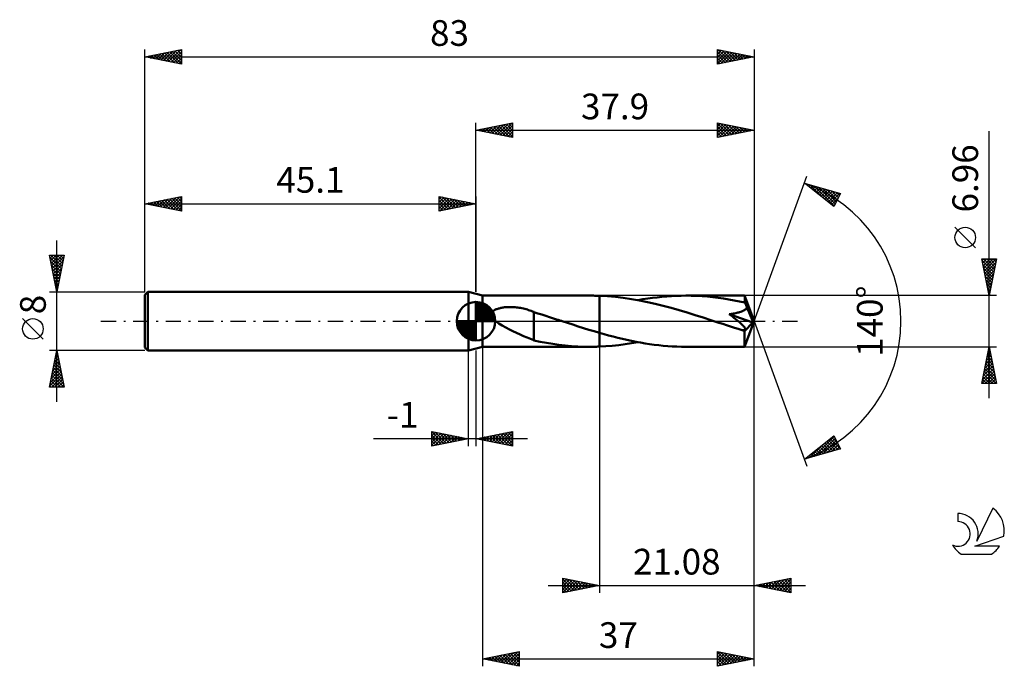
# Model space of a CAD drawing. Units: millimetres. Extents: x -17 to 117, y -47 to 41.
import ezdxf
from ezdxf.enums import TextEntityAlignment as Align

# ---------------------------------------------------------------- set-up
doc = ezdxf.new("R2010")
doc.units = ezdxf.units.MM
doc.header["$LTSCALE"] = 5.2
doc.linetypes.add('LONGDASH_DASH', pattern=[0.85, 0.4, -0.2, 0.05, -0.2])
for name, color, linetype in [('1', 4, 'CONTINUOUS'), ('2', 7, 'CONTINUOUS'), ('4', 2, 'LONGDASH_DASH'), ('CUT', 1, 'CONTINUOUS'), ('NOCUT', 7, 'CONTINUOUS'), ('SK1', 4, 'CONTINUOUS'), ('SK2', 7, 'CONTINUOUS'), ('SK4', 2, 'LONGDASH_DASH'), ('SK6', 5, 'CONTINUOUS')]:
    doc.layers.add(name, color=color, linetype=linetype)
doc.styles.get("Standard").update_dxf_attribs({"font": 'Monospac821 BT'})

msp = doc.modelspace()

# ---------------------------------------------------------------- linework, layer by layer
at = {"layer": '1', "color": 4, "linetype": 'CONTINUOUS', "lineweight": 50}
for p, q in [((46, 3.48), (44.1, 4)), ((44.1, -4), (44.1, 4)), ((46, 3.48), (60.69, 3.48)), ((46, -3.48), (46, 3.48)), ((60.88, 3.48), (60.67, 3.48)), ((61.09, 3.48), (60.88, 3.48)), ((61.29, 3.47), (61.09, 3.48)), ((61.5, 3.47), (61.29, 3.47)), ((61.71, 3.46), (61.5, 3.47)), ((61.92, 3.46), (61.71, 3.46)), ((63, 3.4), (61.92, 3.46)), ((61.92, 3.46), (61.92, 3.46)), ((61.92, 3.46), (61.92, 3.46)), ((61.92, -1.59), (61.92, 3.46)), ((61.92, -3.46), (61.92, 3.46)), ((64.09, 3.31), (63, 3.4)), ((65.17, 3.18), (64.09, 3.31)), ((66.27, 3.02), (65.17, 3.18)), ((67.36, 2.83), (66.27, 3.02)), ((67.2, 2.86), (67.85, 2.98)), ((68.45, 2.61), (67.36, 2.83)), ((67.85, 2.98), (68.5, 3.08)), ((68.5, 3.08), (69.14, 3.17)), ((69.14, 3.17), (69.79, 3.25)), ((69.79, 3.25), (70.44, 3.32)), ((70.44, 3.32), (71.09, 3.38)), ((71.09, 3.38), (71.74, 3.42)), ((71.74, 3.42), (72.4, 3.45)), ((72.4, 3.45), (73.05, 3.47)), ((73.05, 3.47), (73.69, 3.48)), ((74.43, 3.47), (73.69, 3.48)), ((81.7, 3.48), (73.69, 3.48)), ((75.17, 3.45), (74.43, 3.47)), ((75.9, 3.41), (75.17, 3.45)), ((76.64, 3.35), (75.9, 3.41)), ((77.37, 3.28), (76.64, 3.35)), ((78.1, 3.19), (77.37, 3.28)), ((78.82, 3.09), (78.1, 3.19)), ((79.55, 2.97), (78.82, 3.09)), ((80.28, 2.84), (79.55, 2.97)), ((81, 2.7), (80.28, 2.84)), ((81.73, 2.55), (81, 2.7)), ((81.71, 3.46), (81.7, 3.48)), ((83, 0), (81.7, 3.48)), ((81.7, 3.48), (81.7, 3.48)), ((81.7, 3.48), (81.7, 3.48)), ((81.7, 3.48), (81.7, 3.48)), ((81.7, 3.48), (81.7, 3.48)), ((81.7, 3.48), (81.7, 3.48)), ((81.7, 3.48), (81.7, 3.48)), ((81.71, 3.44), (81.71, 3.46)), ((81.71, 3.41), (81.71, 3.44)), ((81.72, 3.38), (81.71, 3.41)), ((81.72, 3.33), (81.72, 3.38)), ((81.72, 3.28), (81.72, 3.33)), ((81.73, 3.22), (81.72, 3.28)), ((81.73, 3.16), (81.73, 3.22)), ((81.73, 3.08), (81.73, 3.16)), ((83, 0), (81.73, 3.08)), ((81.73, 2.55), (81.73, 3.08)), ((47.37, 1.31), (47.44, 1.38)), ((47.44, 1.38), (47.52, 1.43)), ((47.52, 1.43), (47.6, 1.49)), ((47.6, 1.49), (47.69, 1.53)), ((47.69, 1.53), (47.77, 1.58)), ((47.77, 1.58), (47.86, 1.62)), ((47.86, 1.62), (47.96, 1.65)), ((47.96, 1.65), (48.06, 1.69)), ((48.06, 1.69), (48.16, 1.72)), ((48.16, 1.72), (48.27, 1.75)), ((48.27, 1.75), (48.38, 1.78)), ((48.38, 1.78), (48.5, 1.81)), ((48.5, 1.81), (48.62, 1.83)), ((48.62, 1.83), (48.74, 1.85)), ((48.74, 1.85), (48.87, 1.87)), ((48.87, 1.87), (49, 1.89)), ((49, 1.89), (49.14, 1.9)), ((49.14, 1.9), (49.29, 1.91)), ((49.29, 1.91), (49.44, 1.92)), ((49.44, 1.92), (49.59, 1.93)), ((49.59, 1.93), (49.75, 1.93)), ((49.92, 1.93), (49.75, 1.93)), ((50.09, 1.92), (49.92, 1.93)), ((50.26, 1.91), (50.09, 1.92)), ((50.44, 1.9), (50.26, 1.91)), ((50.62, 1.88), (50.44, 1.9)), ((50.81, 1.86), (50.62, 1.88)), ((51, 1.83), (50.81, 1.86)), ((51.19, 1.8), (51, 1.83)), ((51.37, 1.76), (51.19, 1.8)), ((51.56, 1.72), (51.37, 1.76)), ((51.74, 1.68), (51.56, 1.72)), ((51.92, 1.63), (51.74, 1.68)), ((52.1, 1.58), (51.92, 1.63)), ((52.28, 1.52), (52.1, 1.58)), ((52.46, 1.47), (52.28, 1.52)), ((52.64, 1.4), (52.46, 1.47)), ((52.82, 1.33), (52.64, 1.4)), ((69.53, 2.37), (68.45, 2.61)), ((70.62, 2.1), (69.53, 2.37)), ((71.71, 1.8), (70.62, 2.1)), ((72.8, 1.49), (71.71, 1.8)), ((73.87, 1.17), (72.8, 1.49)), ((81.29, 1.33), (81.42, 1.38)), ((81.42, 1.38), (81.55, 1.44)), ((81.55, 1.44), (81.66, 1.51)), ((81.66, 1.51), (81.77, 1.58)), ((81.78, 2.46), (81.73, 2.55)), ((81.77, 1.58), (81.87, 1.66)), ((81.82, 2.36), (81.78, 2.46)), ((81.86, 2.27), (81.82, 2.36)), ((81.9, 2.17), (81.86, 2.27)), ((81.87, 1.66), (81.96, 1.76)), ((81.94, 2.07), (81.9, 2.17)), ((81.98, 1.96), (81.94, 2.07)), ((81.96, 1.76), (82.02, 1.86)), ((82.02, 1.86), (81.98, 1.96)), ((82.31, 1.2), (82.02, 1.86)), ((47.16, 0.9), (47.17, 1)), ((47.16, 0.81), (47.16, 0.9)), ((47.18, 0.71), (47.16, 0.81)), ((47.17, 1), (47.2, 1.08)), ((47.21, 0.62), (47.18, 0.71)), ((47.2, 1.08), (47.25, 1.17)), ((47.25, 0.53), (47.21, 0.62)), ((47.25, 1.17), (47.3, 1.24)), ((47.31, 0.45), (47.25, 0.53)), ((47.3, 1.24), (47.37, 1.31)), ((47.37, 0.37), (47.31, 0.45)), ((47.43, 0.29), (47.37, 0.37)), ((47.51, 0.22), (47.43, 0.29)), ((47.58, 0.14), (47.51, 0.22)), ((47.67, 0.07), (47.58, 0.14)), ((47.75, 0), (47.67, 0.07)), ((52.99, 1.26), (52.82, 1.33)), ((52.99, -0.92), (52.99, 1.26)), ((53.53, 1.06), (52.99, 1.23)), ((54.06, 0.89), (53.53, 1.06)), ((54.6, 0.72), (54.06, 0.89)), ((55.14, 0.55), (54.6, 0.72)), ((55.68, 0.38), (55.14, 0.55)), ((56.22, 0.2), (55.68, 0.38)), ((56.32, 0.17), (56.22, 0.2)), ((56.43, 0.13), (56.32, 0.17)), ((56.53, 0.1), (56.43, 0.13)), ((56.64, 0.07), (56.53, 0.1)), ((56.74, 0.03), (56.64, 0.07)), ((56.84, 0), (56.74, 0.03)), ((57.57, -0.23), (56.84, 0)), ((74.94, 0.83), (73.87, 1.17)), ((76.03, 0.49), (74.94, 0.83)), ((77.11, 0.14), (76.03, 0.49)), ((78.18, -0.21), (77.11, 0.14)), ((79.6, 0.96), (79.75, 0.98)), ((79.75, 0.85), (79.6, 0.96)), ((82.81, -0.19), (79.6, 0.96)), ((79.75, 0.98), (79.9, 1)), ((79.89, 0.74), (79.75, 0.85)), ((80.03, 0.64), (79.89, 0.74)), ((79.9, 1), (80.04, 1.02)), ((80.16, 0.53), (80.03, 0.64)), ((80.04, 1.02), (80.19, 1.05)), ((80.29, 0.43), (80.16, 0.53)), ((80.19, 1.05), (80.33, 1.07)), ((80.42, 0.33), (80.29, 0.43)), ((80.33, 1.07), (80.48, 1.1)), ((80.54, 0.23), (80.42, 0.33)), ((80.48, 1.1), (80.62, 1.13)), ((80.66, 0.13), (80.54, 0.23)), ((80.62, 1.13), (80.76, 1.17)), ((80.77, 0.04), (80.66, 0.13)), ((80.76, 1.17), (80.89, 1.2)), ((80.88, -0.05), (80.77, 0.04)), ((80.89, 1.2), (81.02, 1.24)), ((81.02, 1.24), (81.16, 1.28)), ((81.16, 1.28), (81.29, 1.33)), ((81.7, -3.48), (83, 0)), ((82.47, 0.82), (82.31, 1.2)), ((82.58, 0.58), (82.47, 0.82)), ((82.65, 0.41), (82.58, 0.58)), ((82.7, 0.28), (82.65, 0.41)), ((82.73, 0.17), (82.7, 0.28)), ((82.76, 0.09), (82.73, 0.17)), ((82.77, 0.04), (82.75, 0.09)), ((83, 0), (82.75, 0.09)), ((82.76, 0.09), (82.75, 0.09)), ((83, 0), (82.76, 0.09)), ((82.78, -0.01), (82.77, 0.04)), ((48.21, -0.32), (47.75, 0)), ((48.69, -0.6), (48.21, -0.32)), ((49.17, -0.86), (48.69, -0.6)), ((49.66, -1.11), (49.17, -0.86)), ((50.14, -1.35), (49.66, -1.11)), ((52.99, -0.92), (52.99, -0.92)), ((52.99, -0.92), (52.99, -0.92)), ((52.99, -0.92), (52.99, -0.92)), ((52.99, -0.92), (52.99, -0.92)), ((52.99, -0.92), (52.99, -0.92)), ((52.99, -0.92), (52.99, -0.92)), ((52.99, -2.61), (52.99, -0.92)), ((58.3, -0.47), (57.57, -0.23)), ((59.03, -0.7), (58.3, -0.47)), ((59.75, -0.93), (59.03, -0.7)), ((60.47, -1.16), (59.75, -0.93)), ((61.19, -1.38), (60.47, -1.16)), ((78.71, -0.38), (78.18, -0.21)), ((79.24, -0.55), (78.71, -0.38)), ((79.77, -0.72), (79.24, -0.55)), ((80.3, -0.89), (79.77, -0.72)), ((80.83, -1.05), (80.3, -0.89)), ((81.36, -1.21), (80.83, -1.05)), ((80.98, -0.14), (80.88, -0.05)), ((81.08, -0.23), (80.98, -0.14)), ((81.17, -0.31), (81.08, -0.23)), ((81.25, -0.38), (81.17, -0.31)), ((81.33, -0.46), (81.25, -0.38)), ((81.4, -0.53), (81.33, -0.46)), ((81.43, -1.22), (81.36, -1.21)), ((81.47, -0.59), (81.4, -0.53)), ((81.5, -1.23), (81.43, -1.22)), ((81.52, -0.66), (81.47, -0.59)), ((81.57, -1.23), (81.5, -1.23)), ((81.58, -0.72), (81.52, -0.66)), ((81.57, -1.23), (81.63, -1.22)), ((81.63, -0.77), (81.58, -0.72)), ((81.67, -0.83), (81.63, -0.77)), ((81.63, -1.22), (81.68, -1.21)), ((81.66, -1.35), (82.81, -0.19)), ((81.71, -0.88), (81.67, -0.83)), ((81.68, -1.21), (81.73, -1.2)), ((81.74, -0.94), (81.71, -0.88)), ((81.73, -1.2), (81.76, -1.17)), ((81.77, -0.99), (81.74, -0.94)), ((81.76, -1.17), (81.78, -1.14)), ((81.79, -1.05), (81.77, -0.99)), ((81.78, -1.14), (81.79, -1.09)), ((81.79, -1.09), (81.79, -1.05)), ((82.79, -0.05), (82.78, -0.01)), ((82.8, -0.09), (82.79, -0.05)), ((82.8, -0.12), (82.8, -0.09)), ((82.81, -0.16), (82.8, -0.12)), ((82.81, -0.19), (82.81, -0.16)), ((50.63, -1.58), (50.14, -1.35)), ((51.11, -1.81), (50.63, -1.58)), ((51.59, -2.03), (51.11, -1.81)), ((52.06, -2.24), (51.59, -2.03)), ((52.53, -2.42), (52.06, -2.24)), ((52.99, -2.59), (52.53, -2.42)), ((53.84, -2.79), (52.99, -2.61)), ((61.92, -1.59), (61.19, -1.38)), ((61.92, -1.59), (61.92, -1.59)), ((61.92, -1.59), (61.92, -1.59)), ((61.92, -1.59), (61.92, -1.59)), ((61.92, -1.59), (61.92, -1.59)), ((61.92, -1.59), (61.92, -1.59)), ((62.55, -1.76), (61.92, -1.59)), ((63.17, -1.94), (62.55, -1.76)), ((63.79, -2.1), (63.17, -1.94)), ((64.41, -2.26), (63.79, -2.1)), ((65.04, -2.41), (64.41, -2.26)), ((65.66, -2.55), (65.04, -2.41)), ((66.29, -2.68), (65.66, -2.55)), ((81.66, -1.54), (81.66, -1.35)), ((81.66, -1.73), (81.66, -1.54)), ((81.66, -1.91), (81.66, -1.73)), ((81.67, -2.08), (81.66, -1.91)), ((81.67, -2.25), (81.67, -2.08)), ((81.67, -2.41), (81.67, -2.25)), ((81.67, -2.57), (81.67, -2.41)), ((81.67, -2.71), (81.67, -2.57)), ((44.1, -4), (46, -3.48)), ((46, -3.48), (60.69, -3.48)), ((54.7, -2.95), (53.84, -2.79)), ((55.56, -3.09), (54.7, -2.95)), ((56.41, -3.21), (55.56, -3.09)), ((57.26, -3.3), (56.41, -3.21)), ((58.12, -3.38), (57.26, -3.3)), ((58.97, -3.43), (58.12, -3.38)), ((59.82, -3.47), (58.97, -3.43)), ((60.67, -3.48), (59.82, -3.47)), ((60.67, -3.48), (60.88, -3.48)), ((60.88, -3.48), (61.09, -3.48)), ((61.09, -3.48), (61.29, -3.47)), ((61.29, -3.47), (61.5, -3.47)), ((61.5, -3.47), (61.71, -3.46)), ((61.71, -3.46), (61.92, -3.46)), ((61.92, -3.46), (62.79, -3.42)), ((61.92, -3.46), (61.92, -3.46)), ((61.92, -3.46), (61.92, -3.46)), ((62.79, -3.42), (63.67, -3.35)), ((63.67, -3.35), (64.55, -3.26)), ((64.55, -3.26), (65.43, -3.15)), ((65.43, -3.15), (66.31, -3.01)), ((66.91, -2.81), (66.29, -2.68)), ((66.31, -3.01), (67.2, -2.86)), ((67.53, -2.92), (66.91, -2.81)), ((68.15, -3.03), (67.53, -2.92)), ((68.76, -3.12), (68.15, -3.03)), ((69.37, -3.2), (68.76, -3.12)), ((69.99, -3.28), (69.37, -3.2)), ((70.6, -3.34), (69.99, -3.28)), ((71.22, -3.39), (70.6, -3.34)), ((71.84, -3.43), (71.22, -3.39)), ((72.46, -3.46), (71.84, -3.43)), ((73.08, -3.47), (72.46, -3.46)), ((73.69, -3.48), (73.08, -3.47)), ((73.69, -3.48), (81.7, -3.48)), ((81.67, -2.84), (81.67, -2.71)), ((81.67, -2.96), (81.67, -2.84)), ((81.68, -3.07), (81.67, -2.96)), ((81.68, -3.16), (81.68, -3.07)), ((81.68, -3.25), (81.68, -3.16)), ((81.68, -3.32), (81.68, -3.25)), ((81.69, -3.37), (81.68, -3.32)), ((81.69, -3.42), (81.69, -3.37)), ((81.69, -3.45), (81.69, -3.42)), ((81.7, -3.47), (81.69, -3.45)), ((81.7, -3.48), (81.7, -3.47)), ((81.7, -3.48), (81.7, -3.48)), ((81.7, -3.48), (81.7, -3.48)), ((81.7, -3.48), (81.7, -3.48)), ((81.7, -3.48), (81.7, -3.48)), ((81.7, -3.48), (81.7, -3.48)), ((81.7, -3.48), (81.7, -3.48))]:
    msp.add_line(p, q, dxfattribs=at)
msp.add_ellipse((83, 0), major_axis=(-7.21, 3.07), ratio=0.226307, start_param=1.439297, end_param=1.481621, dxfattribs=at)
at = {"layer": '2', "color": 7, "linetype": 'CONTINUOUS', "lineweight": 25}
for p, q in [((45.1, 4), (45.1, 27)), ((45.1, 26), (50.1, 27)), ((48.03, 25.41), (49.49, 26.88)), ((48.38, 25.34), (50.02, 26.98)), ((49.24, 26.83), (50.1, 25.97)), ((49.6, 26.9), (50.1, 26.4)), ((49.95, 26.97), (50.1, 26.82)), ((50.1, 27), (50.1, 25)), ((78, 25), (78, 27)), ((78, 27), (83, 26)), ((78, 26.94), (78.05, 26.99)), ((78, 26.51), (78.41, 26.92)), ((78, 26.92), (79.6, 25.32)), ((78, 26.09), (78.76, 26.85)), ((78.43, 26.91), (79.95, 25.39)), ((83, 27), (83, 0)), ((45.1, 26), (83, 26)), ((50.1, 25), (45.1, 26)), ((45.2, 25.98), (45.25, 26.03)), ((45.35, 26.05), (45.48, 25.92)), ((45.55, 25.91), (45.78, 26.14)), ((45.71, 26.12), (46.01, 25.82)), ((45.91, 25.84), (46.31, 26.24)), ((46.06, 26.19), (46.54, 25.71)), ((46.26, 25.77), (46.84, 26.35)), ((46.41, 26.26), (47.07, 25.61)), ((46.61, 25.7), (47.37, 26.45)), ((46.77, 26.33), (47.6, 25.5)), ((46.97, 25.63), (47.9, 26.56)), ((47.12, 26.4), (48.13, 25.39)), ((47.32, 25.56), (48.43, 26.67)), ((47.47, 26.47), (48.66, 25.29)), ((47.67, 25.49), (48.96, 26.77)), ((47.83, 26.55), (49.19, 25.18)), ((48.18, 26.62), (49.72, 25.08)), ((48.54, 26.69), (50.1, 25.12)), ((48.74, 25.27), (50.1, 26.64)), ((48.89, 26.76), (50.1, 25.55)), ((49.09, 25.2), (50.1, 26.21)), ((49.44, 25.13), (50.1, 25.79)), ((78, 25.66), (79.11, 26.78)), ((78, 25.24), (79.47, 26.71)), ((78, 26.5), (79.25, 25.25)), ((78, 26.07), (78.89, 25.18)), ((83, 26), (78, 25)), ((78, 25.65), (78.54, 25.11)), ((78.23, 25.05), (79.82, 26.64)), ((78.76, 25.15), (80.17, 26.57)), ((78.96, 26.81), (80.31, 25.46)), ((79.29, 25.26), (80.53, 26.49)), ((79.49, 26.7), (80.66, 25.53)), ((79.82, 25.36), (80.88, 26.42)), ((80.02, 26.6), (81.02, 25.6)), ((80.35, 25.47), (81.24, 26.35)), ((80.55, 26.49), (81.37, 25.67)), ((80.88, 25.58), (81.59, 26.28)), ((81.08, 26.38), (81.72, 25.74)), ((81.41, 25.68), (81.94, 26.21)), ((81.61, 26.28), (82.08, 25.82)), ((81.94, 25.79), (82.3, 26.14)), ((82.14, 26.17), (82.43, 25.89)), ((82.47, 25.89), (82.65, 26.07)), ((82.67, 26.07), (82.78, 25.96)), ((115, -10.48), (115, 25.88)), ((49.8, 25.06), (50.1, 25.36)), ((78, 25.22), (78.19, 25.04)), ((83, 0), (90.18, 19.73)), ((89.84, 18.79), (94.75, 17.4)), ((93.83, 15.62), (89.84, 18.79)), ((89.99, 18.75), (90.35, 18.38)), ((89.99, 18.68), (90.04, 18.74)), ((90.22, 18.49), (90.37, 18.64)), ((90.46, 18.3), (90.7, 18.55)), ((90.58, 18.58), (92.43, 16.74)), ((90.7, 18.11), (91.04, 18.45)), ((90.93, 17.93), (91.37, 18.36)), ((91.17, 18.41), (93.88, 15.71)), ((91.17, 17.74), (91.7, 18.27)), ((91.4, 17.55), (92.03, 18.17)), ((91.64, 17.36), (92.36, 18.08)), ((91.77, 18.25), (94.02, 15.99)), ((91.88, 17.17), (92.69, 17.98)), ((92.11, 16.99), (93.02, 17.89)), ((92.35, 16.8), (93.35, 17.8)), ((92.36, 18.08), (94.17, 16.27)), ((92.59, 16.61), (93.68, 17.7)), ((92.82, 16.42), (94.01, 17.61)), ((92.95, 17.91), (94.31, 16.55)), ((93.06, 16.23), (94.34, 17.51)), ((93.54, 17.74), (94.45, 16.83)), ((94.14, 17.57), (94.6, 17.11)), ((93.29, 16.05), (94.67, 17.42)), ((93.53, 15.86), (94.4, 16.73)), ((94.75, 17.4), (93.83, 15.62)), ((94.73, 17.4), (94.74, 17.39)), ((93.77, 15.67), (93.95, 15.86)), ((113.15, 10.01), (110.35, 12.8)), ((115, 3.48), (114, 8.48)), ((114, 8.48), (116, 8.48)), ((114.04, 8.28), (115.64, 6.68)), ((114.05, 8.25), (114.28, 8.48)), ((114.12, 7.89), (114.7, 8.48)), ((114.19, 7.54), (115.13, 8.48)), ((114.26, 7.19), (115.55, 8.48)), ((114.26, 8.48), (115.71, 7.03)), ((114.33, 6.83), (115.98, 8.48)), ((114.68, 8.48), (115.78, 7.38)), ((116, 8.48), (115, 3.48)), ((115.11, 8.48), (115.85, 7.74)), ((115.53, 8.48), (115.92, 8.09)), ((115.96, 8.48), (115.99, 8.44)), ((114.15, 7.74), (115.57, 6.32)), ((114.25, 7.21), (115.5, 5.97)), ((114.4, 6.48), (115.9, 7.98)), ((114.47, 6.13), (115.79, 7.45)), ((114.54, 5.77), (115.69, 6.92)), ((114.36, 6.68), (115.43, 5.62)), ((114.47, 6.15), (115.36, 5.26)), ((114.57, 5.62), (115.29, 4.91)), ((114.61, 5.42), (115.58, 6.39)), ((114.68, 5.07), (115.48, 5.86)), ((114.68, 5.09), (115.22, 4.56)), ((114.75, 4.71), (115.37, 5.33)), ((114.78, 4.56), (115.14, 4.2)), ((114.82, 4.36), (115.26, 4.8)), ((114.89, 4.01), (115.16, 4.27)), ((114.89, 4.03), (115.07, 3.85)), ((116, 3.48), (81.73, 3.48)), ((114.97, 3.65), (115.05, 3.74)), ((115, 3.5), (115, 3.49)), ((83, -37), (83, 0)), ((83, -47), (83, 0)), ((83, 0), (90.18, -19.73)), ((44.1, -17), (44.1, -4)), ((45.1, -4), (45.1, -17)), ((46, -3.48), (46, -47)), ((61.92, -3.48), (61.92, -37)), ((81.73, -3.48), (116, -3.48)), ((114, -8.48), (115, -3.48)), ((114.84, -4.27), (115.11, -4.01)), ((114.95, -3.74), (115.03, -3.65)), ((114.96, -3.68), (115.06, -3.77)), ((115, -3.48), (116, -8.48)), ((114.52, -5.86), (115.32, -5.07)), ((114.63, -5.33), (115.25, -4.71)), ((114.68, -5.09), (115.48, -5.89)), ((114.74, -4.8), (115.18, -4.36)), ((114.75, -4.74), (115.38, -5.36)), ((114.82, -4.38), (115.27, -4.83)), ((114.89, -4.03), (115.16, -4.3)), ((114.1, -7.98), (115.6, -6.48)), ((114.21, -7.45), (115.53, -6.13)), ((114.31, -6.92), (115.46, -5.77)), ((114.4, -6.5), (115.91, -8.02)), ((114.42, -6.39), (115.39, -5.42)), ((114.47, -6.15), (115.8, -7.49)), ((114.54, -5.8), (115.7, -6.96)), ((114.61, -5.44), (115.59, -6.43)), ((114.03, -8.48), (115.67, -6.83)), ((114.11, -7.92), (114.67, -8.48)), ((114.18, -7.56), (115.1, -8.48)), ((114.25, -7.21), (115.52, -8.48)), ((114.32, -6.86), (115.95, -8.48)), ((114.45, -8.48), (115.74, -7.19)), ((114.87, -8.48), (115.81, -7.54)), ((115.3, -8.48), (115.88, -7.9)), ((116, -8.48), (114, -8.48)), ((114.04, -8.27), (114.25, -8.48)), ((115.72, -8.48), (115.95, -8.25)), ((52.1, -16), (31.15, -16)), ((39.1, -17), (39.1, -15)), ((39.1, -15), (44.1, -16)), ((39.1, -15.19), (39.26, -15.03)), ((39.1, -15.07), (40.71, -16.68)), ((39.1, -15.62), (39.62, -15.1)), ((39.1, -16.04), (39.97, -15.17)), ((39.1, -16.47), (40.32, -15.24)), ((39.1, -16.89), (40.68, -15.32)), ((39.1, -15.5), (40.35, -16.75)), ((39.1, -15.92), (40, -16.82)), ((44.1, -16), (39.1, -17)), ((39.49, -16.92), (41.03, -15.39)), ((39.54, -15.09), (41.06, -16.61)), ((40.02, -16.82), (41.38, -15.46)), ((40.07, -15.19), (41.41, -16.54)), ((40.56, -16.71), (41.74, -15.53)), ((40.6, -15.3), (41.77, -16.47)), ((41.09, -16.6), (42.09, -15.6)), ((41.13, -15.41), (42.12, -16.4)), ((41.62, -16.5), (42.44, -15.67)), ((41.66, -15.51), (42.47, -16.33)), ((42.15, -16.39), (42.8, -15.74)), ((42.19, -15.62), (42.83, -16.25)), ((42.68, -16.28), (43.15, -15.81)), ((42.72, -15.72), (43.18, -16.18)), ((43.21, -16.18), (43.5, -15.88)), ((43.25, -15.83), (43.53, -16.11)), ((43.74, -16.07), (43.86, -15.95)), ((43.78, -15.94), (43.89, -16.04)), ((45.1, -16), (50.1, -15)), ((50.1, -17), (45.1, -16)), ((45.19, -16.02), (45.23, -15.97)), ((45.22, -15.98), (45.27, -16.03)), ((45.54, -16.09), (45.76, -15.87)), ((45.57, -15.91), (45.8, -16.14)), ((45.89, -16.16), (46.29, -15.76)), ((45.92, -15.84), (46.33, -16.25)), ((46.25, -16.23), (46.82, -15.66)), ((46.28, -15.76), (46.86, -16.35)), ((46.6, -16.3), (47.35, -15.55)), ((46.63, -15.69), (47.39, -16.46)), ((46.95, -16.37), (47.88, -15.44)), ((46.98, -15.62), (47.93, -16.57)), ((47.31, -16.44), (48.41, -15.34)), ((47.34, -15.55), (48.46, -16.67)), ((47.66, -16.51), (48.94, -15.23)), ((47.69, -15.48), (48.99, -16.78)), ((48.01, -16.58), (49.47, -15.13)), ((48.04, -15.41), (49.52, -16.88)), ((48.37, -16.65), (50, -15.02)), ((48.4, -15.34), (50.05, -16.99)), ((48.72, -16.72), (50.1, -15.35)), ((48.75, -15.27), (50.1, -16.62)), ((49.08, -16.8), (50.1, -15.77)), ((49.1, -15.2), (50.1, -16.19)), ((49.46, -15.13), (50.1, -15.77)), ((49.81, -15.06), (50.1, -15.35)), ((50.1, -15), (50.1, -17)), ((89.84, -18.79), (93.83, -15.62)), ((91.18, -18.41), (93.88, -15.71)), ((91.77, -18.25), (94.02, -15.99)), ((93.35, -16), (94.74, -17.4)), ((93.58, -15.82), (94.3, -16.53)), ((93.82, -15.63), (93.85, -15.66)), ((93.83, -15.62), (94.75, -17.4)), ((39.1, -16.35), (39.65, -16.89)), ((39.1, -16.77), (39.29, -16.96)), ((49.43, -16.87), (50.1, -16.19)), ((49.78, -16.94), (50.1, -16.62)), ((94.75, -17.4), (89.84, -18.79)), ((90.58, -18.58), (92.43, -16.73)), ((91.69, -17.32), (92.43, -18.06)), ((91.93, -17.13), (92.76, -17.96)), ((92.17, -16.94), (93.09, -17.87)), ((92.36, -18.08), (94.17, -16.27)), ((92.4, -16.76), (93.42, -17.78)), ((92.64, -16.57), (93.75, -17.68)), ((92.88, -16.38), (94.08, -17.59)), ((92.95, -17.91), (94.31, -16.55)), ((93.11, -16.19), (94.41, -17.49)), ((93.55, -17.74), (94.45, -16.83)), ((94.14, -17.57), (94.6, -17.11)), ((94.73, -17.4), (94.74, -17.39)), ((89.99, -18.75), (90.36, -18.38)), ((90.04, -18.64), (90.12, -18.71)), ((90.28, -18.45), (90.45, -18.62)), ((90.51, -18.26), (90.78, -18.53)), ((90.75, -18.07), (91.11, -18.43)), ((90.99, -17.88), (91.44, -18.34)), ((91.22, -17.7), (91.77, -18.25)), ((91.46, -17.51), (92.1, -18.15)), ((54.92, -36), (90, -36)), ((56.92, -37), (56.92, -35)), ((56.92, -35), (61.92, -36)), ((56.92, -35.25), (57.13, -35.04)), ((56.92, -35.68), (57.49, -35.11)), ((56.92, -35.13), (58.48, -36.69)), ((56.92, -36.1), (57.84, -35.18)), ((56.92, -36.53), (58.19, -35.25)), ((56.92, -36.95), (58.55, -35.33)), ((56.92, -35.56), (58.12, -36.76)), ((56.92, -35.98), (57.77, -36.83)), ((61.92, -36), (56.92, -37)), ((57.29, -35.07), (58.83, -36.62)), ((57.39, -36.91), (58.9, -35.4)), ((57.82, -35.18), (59.18, -36.55)), ((57.92, -36.8), (59.25, -35.47)), ((58.35, -35.29), (59.54, -36.48)), ((58.45, -36.69), (59.61, -35.54)), ((58.88, -35.39), (59.89, -36.41)), ((58.98, -36.59), (59.96, -35.61)), ((59.41, -35.5), (60.24, -36.34)), ((59.51, -36.48), (60.31, -35.68)), ((59.94, -35.6), (60.6, -36.26)), ((60.04, -36.38), (60.67, -35.75)), ((60.47, -35.71), (60.95, -36.19)), ((60.57, -36.27), (61.02, -35.82)), ((61, -35.82), (61.31, -36.12)), ((61.1, -36.16), (61.37, -35.89)), ((61.53, -35.92), (61.66, -36.05)), ((61.63, -36.06), (61.73, -35.96)), ((83, -36), (88, -35)), ((88, -37), (83, -36)), ((83.18, -35.96), (83.27, -36.05)), ((83.25, -36.05), (83.38, -35.92)), ((83.54, -35.89), (83.8, -36.16)), ((83.61, -36.12), (83.91, -35.82)), ((83.89, -35.82), (84.34, -36.27)), ((83.96, -36.19), (84.44, -35.71)), ((84.24, -35.75), (84.87, -36.37)), ((84.31, -36.26), (84.97, -35.61)), ((84.6, -35.68), (85.4, -36.48)), ((84.67, -36.33), (85.5, -35.5)), ((84.95, -35.61), (85.93, -36.59)), ((85.02, -36.4), (86.03, -35.39)), ((85.3, -35.54), (86.46, -36.69)), ((85.37, -36.47), (86.56, -35.29)), ((85.66, -35.47), (86.99, -36.8)), ((85.73, -36.55), (87.09, -35.18)), ((86.01, -35.4), (87.52, -36.9)), ((86.08, -36.62), (87.62, -35.08)), ((86.37, -35.33), (88, -36.96)), ((86.43, -36.69), (88, -35.12)), ((86.72, -35.26), (88, -36.54)), ((86.79, -36.76), (88, -35.55)), ((87.07, -35.19), (88, -36.11)), ((87.14, -36.83), (88, -35.97)), ((87.43, -35.11), (88, -35.69)), ((87.78, -35.04), (88, -35.26)), ((88, -35), (88, -37)), ((56.92, -36.4), (57.42, -36.9)), ((56.92, -36.83), (57.06, -36.97)), ((87.5, -36.9), (88, -36.39)), ((87.85, -36.97), (88, -36.82)), ((46, -46), (51, -45)), ((47.44, -46.29), (48.16, -45.57)), ((47.79, -46.36), (48.69, -45.46)), ((48.03, -45.59), (49.04, -46.61)), ((48.15, -46.43), (49.22, -45.36)), ((48.38, -45.52), (49.57, -46.71)), ((48.5, -46.5), (49.75, -45.25)), ((48.74, -45.45), (50.1, -46.82)), ((48.85, -46.57), (50.28, -45.14)), ((49.09, -45.38), (50.63, -46.93)), ((49.21, -46.64), (50.81, -45.04)), ((49.44, -45.31), (51, -46.87)), ((49.56, -46.71), (51, -45.27)), ((49.8, -45.24), (51, -46.44)), ((50.15, -45.17), (51, -46.02)), ((50.5, -45.1), (51, -45.6)), ((50.86, -45.03), (51, -45.17)), ((51, -45), (51, -47)), ((78, -47), (78, -45)), ((78, -45), (83, -46)), ((78, -45.36), (78.3, -45.06)), ((78, -45.08), (79.6, -46.68)), ((78, -45.79), (78.66, -45.13)), ((78, -46.21), (79.01, -45.2)), ((78, -46.64), (79.36, -45.27)), ((78, -45.51), (79.24, -46.75)), ((78.08, -46.98), (79.72, -45.34)), ((78.43, -45.09), (79.95, -46.61)), ((78.61, -46.88), (80.07, -45.41)), ((78.96, -45.19), (80.31, -46.54)), ((79.14, -46.77), (80.42, -45.48)), ((79.49, -45.3), (80.66, -46.47)), ((79.67, -46.67), (80.78, -45.56)), ((80.02, -45.4), (81.01, -46.4)), ((80.55, -45.51), (81.37, -46.33)), ((46, -46), (83, -46)), ((51, -47), (46, -46)), ((46.03, -46.01), (46.04, -45.99)), ((46.26, -45.95), (46.39, -46.08)), ((46.38, -46.08), (46.57, -45.89)), ((46.61, -45.88), (46.92, -46.18)), ((46.73, -46.15), (47.1, -45.78)), ((46.97, -45.81), (47.45, -46.29)), ((47.09, -46.22), (47.63, -45.67)), ((47.32, -45.74), (47.98, -46.4)), ((47.68, -45.66), (48.51, -46.5)), ((49.92, -46.78), (51, -45.7)), ((50.27, -46.85), (51, -46.12)), ((50.62, -46.92), (51, -46.55)), ((78, -45.93), (78.89, -46.82)), ((83, -46), (78, -47)), ((78, -46.36), (78.54, -46.89)), ((78, -46.78), (78.18, -46.96)), ((80.2, -46.56), (81.13, -45.63)), ((80.73, -46.45), (81.48, -45.7)), ((81.08, -45.62), (81.72, -46.26)), ((81.26, -46.35), (81.84, -45.77)), ((81.61, -45.72), (82.07, -46.19)), ((81.79, -46.24), (82.19, -45.84)), ((82.14, -45.83), (82.43, -46.11)), ((82.32, -46.14), (82.55, -45.91)), ((82.67, -45.93), (82.78, -46.04)), ((82.85, -46.03), (82.9, -45.98)), ((50.98, -47), (51, -46.97))]:
    msp.add_line(p, q, dxfattribs=at)
msp.add_circle((111.75, 11.4), 1.4, dxfattribs=at)
msp.add_arc((83, 0), 20, 290, 70, dxfattribs=at)
at = {"layer": '4', "color": 2, "linetype": 'LONGDASH_DASH', "lineweight": 25}
msp.add_line((45.1, 0), (83, 0), dxfattribs=at)
at = {"layer": 'CUT', "color": 1, "linetype": 'CONTINUOUS', "lineweight": 25}
for p, q in [((81.73, 3.48), (61.92, 3.48)), ((61.92, 3.48), (61.92, 0)), ((83, 0), (81.73, 3.48)), ((61.92, 0), (83, 0))]:
    msp.add_line(p, q, dxfattribs=at)
at = {"layer": 'NOCUT', "color": 7, "linetype": 'CONTINUOUS', "lineweight": 25}
for p, q in [((46, 3.48), (44.1, 4)), ((44.1, 4), (44.1, 0)), ((61.92, 3.48), (46, 3.48)), ((61.92, 0), (61.92, 3.48)), ((61.92, 3.48), (61.92, 3.48)), ((61.92, 3.48), (61.92, 0)), ((61.92, 3.48), (61.92, 0)), ((44.1, 0), (61.92, 0))]:
    msp.add_line(p, q, dxfattribs=at)
at = {"layer": 'SK1', "color": 4, "linetype": 'CONTINUOUS', "lineweight": 50}
for p, q in [((0.4, 4), (0, 3.6)), ((0, 3.6), (0, -3.6)), ((44.1, 4), (0.4, 4)), ((0.4, 4), (0.4, -4)), ((45.1, 0), (45.1, 2.62)), ((45.1, 2.56), (45.17, 2.62)), ((45.1, 2.19), (45.51, 2.59)), ((45.1, 2.56), (47.66, 0)), ((45.1, 1.81), (45.81, 2.53)), ((45.1, 1.44), (46.09, 2.43)), ((45.1, 1.07), (46.34, 2.31)), ((45.1, 2.19), (47.29, 0)), ((45.1, 0.7), (46.57, 2.17)), ((45.1, 0.33), (46.78, 2.01)), ((45.1, 1.81), (46.91, 0)), ((45.1, 1.44), (46.54, 0)), ((45.14, 0), (46.98, 1.83)), ((45.42, 2.6), (47.7, 0.32)), ((45.51, 0), (47.15, 1.64)), ((45.88, 0), (47.31, 1.42)), ((45.9, 2.5), (47.6, 0.8)), ((46.66, 2.11), (47.21, 1.56)), ((45.1, 0), (42.48, 0)), ((42.48, -0.07), (42.54, 0)), ((42.51, -0.41), (42.91, 0)), ((42.57, -0.71), (43.29, 0)), ((42.67, -0.99), (43.66, 0)), ((42.79, -1.24), (44.03, 0)), ((42.83, 0), (45.1, -2.27)), ((42.93, -1.47), (44.4, 0)), ((43.09, -1.68), (44.77, 0)), ((43.2, 0), (45.1, -1.9)), ((43.57, 0), (45.1, -1.53)), ((43.94, 0), (45.1, -1.16)), ((44.32, 0), (45.1, -0.78)), ((44.69, 0), (45.1, -0.41)), ((45.06, 0), (45.1, -0.04)), ((45.1, 1.07), (46.17, 0)), ((45.1, 0.7), (45.8, 0)), ((45.1, 0.33), (45.43, 0)), ((45.1, 0), (47.73, 0)), ((45.1, -2.62), (45.1, 0)), ((46.26, 0), (47.44, 1.19)), ((46.63, 0), (47.55, 0.93)), ((47, 0), (47.64, 0.65)), ((47.37, 0), (47.7, 0.33)), ((42.48, -0.02), (45.08, -2.62)), ((42.51, -0.42), (44.68, -2.59)), ((42.65, -0.93), (44.17, -2.45)), ((43.27, -1.88), (45.1, -0.04)), ((43.46, -2.05), (45.1, -0.41)), ((43.68, -2.21), (45.1, -0.78)), ((43.91, -2.34), (45.1, -1.16)), ((44.17, -2.45), (45.1, -1.53)), ((44.45, -2.54), (45.1, -1.9)), ((44.77, -2.6), (45.1, -2.27)), ((0, -3.6), (0.4, -4)), ((0.4, -4), (44.1, -4))]:
    msp.add_line(p, q, dxfattribs=at)
for start, end in [(90, 180), (0, 90), (180, 270), (270, 0)]:
    msp.add_arc((45.1, 0), 2.62, start, end, dxfattribs=at)
at = {"layer": 'SK2', "color": 7, "linetype": 'CONTINUOUS', "lineweight": 25}
for p, q in [((0, 8), (0, 37)), ((0, 36), (5, 37)), ((0.76, 35.85), (1.14, 36.23)), ((1.12, 35.78), (1.67, 36.33)), ((1.27, 36.25), (1.9, 35.62)), ((1.47, 35.71), (2.2, 36.44)), ((1.62, 36.32), (2.43, 35.51)), ((1.82, 35.64), (2.73, 36.55)), ((1.98, 36.4), (2.96, 35.41)), ((2.18, 35.56), (3.26, 36.65)), ((2.33, 36.47), (3.5, 35.3)), ((2.53, 35.49), (3.79, 36.76)), ((2.68, 36.54), (4.03, 35.19)), ((2.88, 35.42), (4.32, 36.86)), ((3.04, 36.61), (4.56, 35.09)), ((3.24, 35.35), (4.85, 36.97)), ((3.39, 36.68), (5, 35.07)), ((3.59, 35.28), (5, 36.69)), ((3.74, 36.75), (5, 35.49)), ((3.94, 35.21), (5, 36.27)), ((4.1, 36.82), (5, 35.92)), ((4.45, 36.89), (5, 36.34)), ((4.81, 36.96), (5, 36.77)), ((5, 37), (5, 35)), ((78, 35), (78, 37)), ((78, 37), (83, 36)), ((78, 36.75), (78.21, 36.96)), ((78, 36.33), (78.56, 36.89)), ((78, 35.9), (78.91, 36.82)), ((78, 35.48), (79.27, 36.75)), ((78, 35.06), (79.62, 36.68)), ((78, 36.68), (79.4, 35.28)), ((78, 36.26), (79.05, 35.21)), ((78.13, 36.97), (79.75, 35.35)), ((78.46, 35.09), (79.97, 36.61)), ((78.66, 36.87), (80.11, 35.42)), ((78.99, 35.2), (80.33, 36.53)), ((79.19, 36.76), (80.46, 35.49)), ((79.52, 35.3), (80.68, 36.46)), ((79.72, 36.66), (80.81, 35.56)), ((80.05, 35.41), (81.03, 36.39)), ((80.25, 36.55), (81.17, 35.63)), ((80.58, 35.52), (81.39, 36.32)), ((80.78, 36.44), (81.52, 35.7)), ((81.11, 35.62), (81.74, 36.25)), ((81.31, 36.34), (81.87, 35.77)), ((81.84, 36.23), (82.23, 35.85)), ((83, 37), (83, 0)), ((0, 36), (83, 36)), ((5, 35), (0, 36)), ((0.05, 35.99), (0.08, 36.02)), ((0.21, 36.04), (0.31, 35.94)), ((0.41, 35.92), (0.61, 36.12)), ((0.56, 36.11), (0.84, 35.83)), ((0.92, 36.18), (1.37, 35.73)), ((4.3, 35.14), (5, 35.84)), ((4.65, 35.07), (5, 35.42)), ((83, 36), (78, 35)), ((78, 35.83), (78.69, 35.14)), ((78, 35.41), (78.34, 35.07)), ((81.64, 35.73), (82.09, 36.18)), ((82.17, 35.83), (82.45, 36.11)), ((82.37, 36.13), (82.58, 35.92)), ((82.7, 35.94), (82.8, 36.04)), ((82.9, 36.02), (82.93, 35.99)), ((0, 4), (0, 17)), ((0, 16), (5, 17)), ((0.36, 15.93), (0.54, 16.11)), ((0.51, 16.1), (0.77, 15.85)), ((0.71, 15.86), (1.07, 16.21)), ((0.87, 16.17), (1.3, 15.74)), ((1.07, 15.79), (1.6, 16.32)), ((1.22, 16.24), (1.83, 15.63)), ((1.42, 15.72), (2.13, 16.43)), ((1.57, 16.31), (2.36, 15.53)), ((1.77, 15.65), (2.66, 16.53)), ((1.93, 16.39), (2.89, 15.42)), ((2.13, 15.57), (3.19, 16.64)), ((2.28, 16.46), (3.42, 15.32)), ((2.48, 15.5), (3.72, 16.74)), ((2.63, 16.53), (3.95, 15.21)), ((2.83, 15.43), (4.25, 16.85)), ((2.99, 16.6), (4.48, 15.1)), ((3.19, 15.36), (4.78, 16.96)), ((3.34, 16.67), (5, 15.01)), ((3.54, 15.29), (5, 16.75)), ((3.69, 16.74), (5, 15.43)), ((3.89, 15.22), (5, 16.33)), ((4.05, 16.81), (5, 15.86)), ((4.4, 16.88), (5, 16.28)), ((4.76, 16.95), (5, 16.71)), ((5, 17), (5, 15)), ((40.1, 15), (40.1, 17)), ((40.1, 17), (45.1, 16)), ((40.1, 16.64), (40.4, 16.94)), ((40.1, 16.88), (41.67, 15.31)), ((40.1, 16.21), (40.76, 16.87)), ((40.1, 15.79), (41.11, 16.8)), ((40.1, 15.36), (41.46, 16.73)), ((40.1, 16.46), (41.31, 15.24)), ((40.17, 15.01), (41.82, 16.66)), ((40.48, 16.92), (42.02, 15.38)), ((40.7, 15.12), (42.17, 16.59)), ((41.01, 16.82), (42.37, 15.45)), ((41.24, 15.23), (42.52, 16.52)), ((41.54, 16.71), (42.73, 15.53)), ((41.77, 15.33), (42.88, 16.44)), ((42.07, 16.61), (43.08, 15.6)), ((42.3, 15.44), (43.23, 16.37)), ((42.6, 16.5), (43.43, 15.67)), ((42.83, 15.55), (43.58, 16.3)), ((43.13, 16.39), (43.79, 15.74)), ((43.36, 15.65), (43.94, 16.23)), ((43.66, 16.29), (44.14, 15.81)), ((43.89, 15.76), (44.29, 16.16)), ((44.19, 16.18), (44.49, 15.88)), ((45.1, 17), (45.1, 4)), ((0, 16), (45.1, 16)), ((5, 15), (0, 16)), ((0, 16), (0.01, 16)), ((0.16, 16.03), (0.24, 15.95)), ((4.25, 15.15), (5, 15.9)), ((4.6, 15.08), (5, 15.48)), ((4.95, 15.01), (5, 15.05)), ((40.1, 16.03), (40.96, 15.17)), ((45.1, 16), (40.1, 15)), ((40.1, 15.61), (40.61, 15.1)), ((40.1, 15.18), (40.25, 15.03)), ((44.42, 15.86), (44.64, 16.09)), ((44.72, 16.08), (44.85, 15.95)), ((44.95, 15.97), (45, 16.02)), ((-12, -11), (-12, 11)), ((-12, 4), (-13, 9)), ((-13, 9), (-11, 9)), ((-12.99, 8.94), (-12.93, 9)), ((-12.94, 8.71), (-11.37, 7.14)), ((-12.92, 8.59), (-12.51, 9)), ((-12.85, 8.24), (-12.09, 9)), ((-12.84, 8.18), (-11.44, 6.79)), ((-12.81, 9), (-11.3, 7.49)), ((-12.78, 7.88), (-11.66, 9)), ((-12.71, 7.53), (-11.24, 9)), ((-12.64, 7.18), (-11.05, 8.77)), ((-12.56, 6.82), (-11.15, 8.24)), ((-12.38, 9), (-11.23, 7.85)), ((-11, 9), (-12, 4)), ((-11.96, 9), (-11.16, 8.2)), ((-11.53, 9), (-11.09, 8.55)), ((-11.11, 9), (-11.02, 8.91)), ((-12.73, 7.65), (-11.51, 6.43)), ((-12.62, 7.12), (-11.58, 6.08)), ((-12.49, 6.47), (-11.26, 7.7)), ((-12.42, 6.12), (-11.37, 7.17)), ((-12.52, 6.59), (-11.65, 5.73)), ((-12.41, 6.06), (-11.73, 5.37)), ((-12.35, 5.76), (-11.47, 6.64)), ((-12.31, 5.53), (-11.8, 5.02)), ((-12.28, 5.41), (-11.58, 6.11)), ((-12.21, 5.06), (-11.68, 5.58)), ((-12.2, 5), (-11.87, 4.67)), ((-12.14, 4.7), (-11.79, 5.05)), ((-12.09, 4.47), (-11.94, 4.31)), ((-12.07, 4.35), (-11.9, 4.52)), ((-13, 4), (0, 4)), ((-13.85, -2.45), (-16.65, 0.35)), ((-12, -4), (-13, -4)), ((-13, -9), (-12, -4)), ((0, -4), (-12, -4)), ((-12, -4), (-11, -9)), ((-12.33, -5.67), (-11.78, -5.12)), ((-12.25, -5.25), (-11.62, -5.88)), ((-12.23, -5.14), (-11.85, -4.76)), ((-12.18, -4.9), (-11.73, -5.35)), ((-12.12, -4.61), (-11.92, -4.41)), ((-12.11, -4.55), (-11.84, -4.82)), ((-12.04, -4.19), (-11.94, -4.29)), ((-12.02, -4.08), (-11.99, -4.06)), ((-12.76, -7.8), (-11.49, -6.53)), ((-12.65, -7.27), (-11.56, -6.18)), ((-12.55, -6.74), (-11.64, -5.82)), ((-12.53, -6.67), (-11.2, -8)), ((-12.46, -6.31), (-11.31, -7.47)), ((-12.44, -6.21), (-11.71, -5.47)), ((-12.39, -5.96), (-11.41, -6.94)), ((-12.32, -5.61), (-11.52, -6.41)), ((-12.97, -8.86), (-11.35, -7.24)), ((-12.87, -8.33), (-11.42, -6.88)), ((-12.75, -7.73), (-11.47, -9)), ((-12.69, -9), (-11.28, -7.59)), ((-12.67, -7.37), (-11.05, -9)), ((-12.6, -7.02), (-11.09, -8.53)), ((-12.27, -9), (-11.21, -7.94)), ((-11, -9), (-13, -9)), ((-12.96, -8.79), (-12.75, -9)), ((-12.89, -8.44), (-12.32, -9)), ((-12.82, -8.08), (-11.9, -9)), ((-11.84, -9), (-11.14, -8.3)), ((-11.42, -9), (-11.07, -8.65))]:
    msp.add_line(p, q, dxfattribs=at)
msp.add_circle((-15.25, -1.05), 1.4, dxfattribs=at)
at = {"layer": 'SK4', "color": 2, "linetype": 'LONGDASH_DASH', "lineweight": 25}
msp.add_line((-6, 0), (89, 0), dxfattribs=at)
at = {"layer": 'SK6', "color": 5, "linetype": 'CONTINUOUS', "lineweight": 25}
for p, q in [((115.53, -25.48), (113.34, -29.94)), ((110.74, -26.18), (110.74, -27.29)), ((113.08, -30.64), (117, -29.28)), ((116.44, -30.64), (113.08, -30.64)), ((111.2, -31.72), (115.34, -31.72))]:
    msp.add_line(p, q, dxfattribs=at)
for centre, radius, start, end in [((113.27, -28.53), 3.8, 348.7239, 53.4691), ((110.76, -28.95), 2.76, 338.9379, 90.4446), ((110.75, -28.97), 1.68, 243.4215, 90.3602), ((113.27, -28.53), 3.8, 210.5484, 236.978), ((113.27, -28.53), 3.8, 303.022, 326.3732)]:
    msp.add_arc(centre, radius, start, end, dxfattribs=at)

# ---------------------------------------------------------------- texts
at = {"layer": '2', "color": 7, "linetype": 'CONTINUOUS', "lineweight": 25}
for s, p in [('37.9', (64.05, 27.5)), ('-1', (35.12, -14.5)), ('21.08', (72.46, -34.5)), ('37', (64.5, -44.5))]:
    msp.add_text(s, height=3.5, dxfattribs=at).set_placement(p, align=Align.CENTER)
for s, p in [('6.96', (113.5, 19.45)), ('140°', (100.5, 0))]:
    msp.add_text(s, height=3.5, rotation=90, dxfattribs=at).set_placement(p, align=Align.CENTER)
at = {"layer": 'SK2', "color": 7, "linetype": 'CONTINUOUS', "lineweight": 25}
for s, p in [('83', (41.5, 37.5)), ('45.1', (22.55, 17.5))]:
    msp.add_text(s, height=3.5, dxfattribs=at).set_placement(p, align=Align.CENTER)
msp.add_text('8', height=3.5, rotation=90, dxfattribs=at).set_placement((-13.5, 2.27), align=Align.CENTER)

doc.saveas('drawing.dxf')
